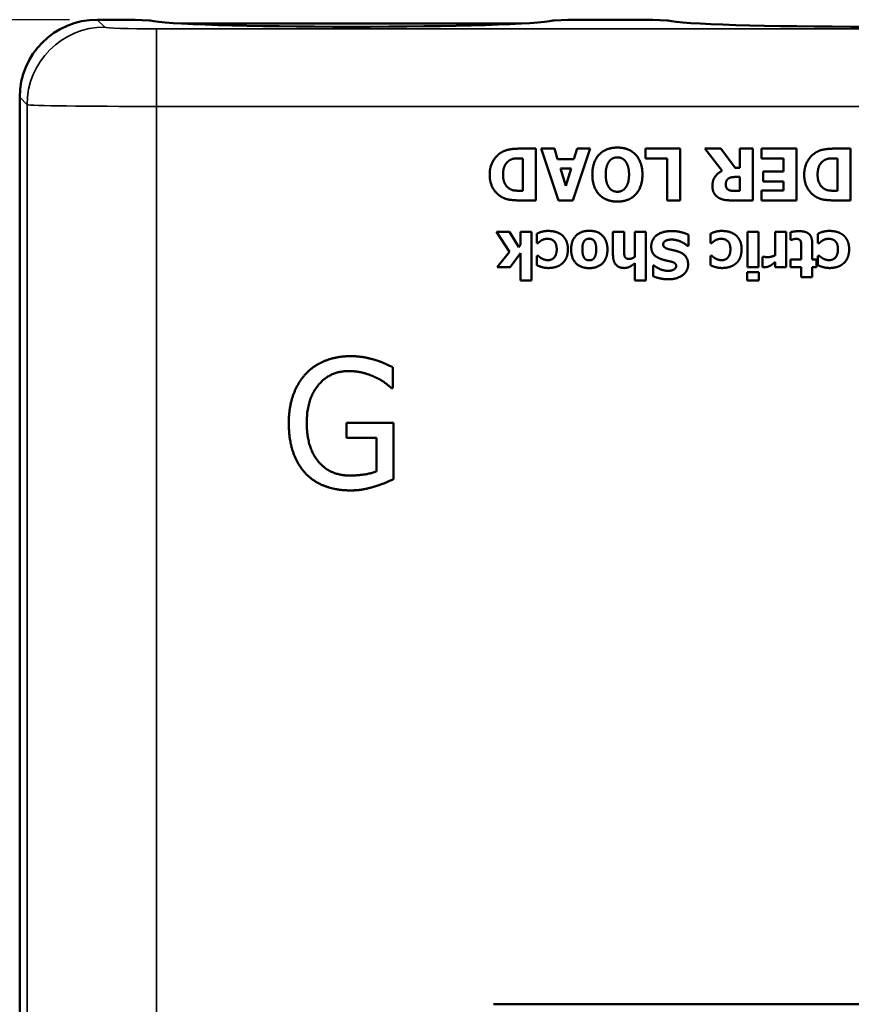
# Paper-space layout 'Layout1' of a CAD drawing. Units: inches. Extents: x 0.3 to 16.7, y 0.3 to 10.7.
# Drawn here: x 2.7 to 3.5, y 5.9 to 6.9 of the extents above; entities that cross this region are included whole.
import ezdxf

# ---------------------------------------------------------------- set-up
doc = ezdxf.new("R2010")
doc.units = ezdxf.units.IN
doc.header["$MEASUREMENT"] = 0
for name, color, linetype, lineweight in [('Dimension (ANSI)', 7, 'Continuous', 25), ('Visible (ANSI)', 7, 'Continuous', 50), ('Visible Narrow (ANSI)', 7, 'Continuous', 35)]:
    doc.layers.add(name, color=color, linetype=linetype, lineweight=lineweight)
doc.layers.add('Viewport1ForCustomObjects_0', color=7, linetype='Continuous')
doc.layers.add('Viewport2ForCustomObjects_0', color=7, linetype='Continuous')

# ---------------------------------------------------------------- blocks, each defined once
blk = doc.blocks.new('CustomObjectsInViewport2_0')
at = {"layer": 'Visible (ANSI)'}
for p, q in [((-10004.612, -10000.5118), (-10004.5514, -10000.5118)), ((-10004.612, -10000.5118), (-10004.5487, -10000.5118)), ((-10004.5389, -10000.512), (-10004.5404, -10000.512)), ((-10004.5389, -10000.512), (-10004.5121, -10000.5135)), ((-10004.5114, -10000.5135), (-10004.5121, -10000.5135)), ((-10003.7923, -10000.5193), (-10004.4494, -10000.5193)), ((-10003.7296, -10000.5135), (-10003.7302, -10000.5135)), ((-10003.7296, -10000.5135), (-10003.7028, -10000.512)), ((-10003.7013, -10000.512), (-10003.7028, -10000.512)), ((-10003.693, -10000.5118), (-10003.5487, -10000.5118)), ((-10003.5514, -10000.5118), (-10003.6903, -10000.5118)), ((-10003.5389, -10000.512), (-10003.5404, -10000.512)), ((-10003.5389, -10000.512), (-10003.5121, -10000.5135)), ((-10003.5114, -10000.5135), (-10003.5121, -10000.5135)), ((-10004.7619, -10003.0518), (-10004.7619, -10000.6617)), ((-10004.7619, -10003.0518), (-10004.7619, -10000.6617)), ((-10003.7649, -10000.7609), (-10003.7962, -10000.7609)), ((-10003.7649, -10000.8609), (-10003.7649, -10000.7609)), ((-10003.7291, -10000.7609), (-10003.7549, -10000.7609)), ((-10003.7549, -10000.7609), (-10003.7211, -10000.8609)), ((-10003.7228, -10000.7814), (-10003.7291, -10000.7609)), ((-10003.6937, -10000.8609), (-10003.6599, -10000.7609)), ((-10003.6851, -10000.7609), (-10003.6914, -10000.7814)), ((-10003.6599, -10000.7609), (-10003.6851, -10000.7609)), ((-10003.4861, -10000.7609), (-10003.5528, -10000.7609)), ((-10003.5528, -10000.7609), (-10003.5528, -10000.78)), ((-10003.4861, -10000.8609), (-10003.4861, -10000.7609)), ((-10003.4078, -10000.7609), (-10003.4384, -10000.7609)), ((-10003.4384, -10000.7609), (-10003.4048, -10000.8035)), ((-10003.38, -10000.7977), (-10003.4078, -10000.7609)), ((-10003.346, -10000.7609), (-10003.371, -10000.7609)), ((-10003.371, -10000.7609), (-10003.371, -10000.7977)), ((-10003.346, -10000.8609), (-10003.346, -10000.7609)), ((-10003.2614, -10000.7609), (-10003.329, -10000.7609)), ((-10003.329, -10000.7609), (-10003.329, -10000.78)), ((-10003.2614, -10000.8609), (-10003.2614, -10000.7609)), ((-10003.1573, -10000.7609), (-10003.1886, -10000.7609)), ((-10003.1573, -10000.8609), (-10003.1573, -10000.7609)), ((-10003.7905, -10000.7797), (-10003.79, -10000.7797)), ((-10003.79, -10000.7797), (-10003.79, -10000.8423)), ((-10003.6914, -10000.7814), (-10003.7228, -10000.7814)), ((-10003.5528, -10000.78), (-10003.5112, -10000.78)), ((-10003.5112, -10000.78), (-10003.5112, -10000.8609)), ((-10003.329, -10000.78), (-10003.2864, -10000.78)), ((-10003.2864, -10000.78), (-10003.2864, -10000.8053)), ((-10003.1829, -10000.7797), (-10003.1824, -10000.7797)), ((-10003.1824, -10000.7797), (-10003.1824, -10000.8423)), ((-10003.7071, -10000.8326), (-10003.7173, -10000.7995)), ((-10003.7173, -10000.7995), (-10003.6968, -10000.7995)), ((-10003.6968, -10000.7995), (-10003.7071, -10000.8326)), ((-10003.371, -10000.7977), (-10003.38, -10000.7977)), ((-10003.2864, -10000.8053), (-10003.3257, -10000.8053)), ((-10003.3257, -10000.8053), (-10003.3257, -10000.8243)), ((-10003.3782, -10000.8156), (-10003.371, -10000.8156)), ((-10003.371, -10000.8156), (-10003.371, -10000.8425)), ((-10003.3257, -10000.8243), (-10003.2864, -10000.8243)), ((-10003.2864, -10000.8243), (-10003.2864, -10000.8419)), ((-10003.79, -10000.8423), (-10003.7905, -10000.8423)), ((-10003.371, -10000.8425), (-10003.3794, -10000.8425)), ((-10003.2864, -10000.8419), (-10003.329, -10000.8419)), ((-10003.329, -10000.8419), (-10003.329, -10000.8609)), ((-10003.1824, -10000.8423), (-10003.1829, -10000.8423)), ((-10003.7958, -10000.8609), (-10003.7649, -10000.8609)), ((-10003.7211, -10000.8609), (-10003.6937, -10000.8609)), ((-10003.5112, -10000.8609), (-10003.4861, -10000.8609)), ((-10003.3862, -10000.8609), (-10003.346, -10000.8609)), ((-10003.329, -10000.8609), (-10003.2614, -10000.8609)), ((-10003.1882, -10000.8609), (-10003.1573, -10000.8609)), ((-10003.816, -10000.9217), (-10003.8412, -10000.9217)), ((-10003.8412, -10000.9217), (-10003.8156, -10000.9604)), ((-10003.7976, -10000.9512), (-10003.816, -10000.9217)), ((-10003.7732, -10000.9217), (-10003.7943, -10000.9217)), ((-10003.7943, -10000.9217), (-10003.7943, -10000.9468)), ((-10003.7732, -10001.0157), (-10003.7732, -10000.9217)), ((-10003.7631, -10000.9252), (-10003.7631, -10000.9433)), ((-10003.5946, -10000.9217), (-10003.6159, -10000.9217)), ((-10003.6159, -10000.9217), (-10003.6159, -10000.9659)), ((-10003.5946, -10000.9554), (-10003.5946, -10000.9217)), ((-10003.5524, -10000.9217), (-10003.5735, -10000.9217)), ((-10003.5735, -10000.9217), (-10003.5735, -10000.9698)), ((-10003.5524, -10001.0157), (-10003.5524, -10000.9217)), ((-10003.4276, -10000.9252), (-10003.4276, -10000.9433)), ((-10003.3351, -10000.9217), (-10003.3562, -10000.9217)), ((-10003.3562, -10000.9217), (-10003.3562, -10000.9896)), ((-10003.3351, -10000.9896), (-10003.3351, -10000.9217)), ((-10003.2814, -10000.9217), (-10003.3026, -10000.9217)), ((-10003.3026, -10000.9217), (-10003.3026, -10000.9672)), ((-10003.2814, -10000.9896), (-10003.2814, -10000.9217)), ((-10003.2728, -10000.9223), (-10003.2728, -10000.9372)), ((-10003.2199, -10000.9252), (-10003.2199, -10000.9433)), ((-10003.7631, -10000.9433), (-10003.7604, -10000.9433)), ((-10003.4703, -10000.9485), (-10003.4703, -10000.9271)), ((-10003.4276, -10000.9433), (-10003.4249, -10000.9433)), ((-10003.2728, -10000.9372), (-10003.271, -10000.9372)), ((-10003.2312, -10000.9749), (-10003.2312, -10000.9432)), ((-10003.2199, -10000.9433), (-10003.2172, -10000.9433)), ((-10003.8156, -10000.9604), (-10003.8394, -10000.9896)), ((-10003.8144, -10000.9896), (-10003.7943, -10000.9631)), ((-10003.7943, -10000.9468), (-10003.7976, -10000.9512)), ((-10003.7943, -10000.9631), (-10003.7943, -10001.0157)), ((-10003.4723, -10000.9485), (-10003.4703, -10000.9485)), ((-10003.2524, -10000.9508), (-10003.2524, -10000.9749)), ((-10003.7604, -10000.9679), (-10003.7631, -10000.9679)), ((-10003.7631, -10000.9679), (-10003.7631, -10000.986)), ((-10003.5735, -10000.9821), (-10003.5735, -10001.0157)), ((-10003.4249, -10000.9679), (-10003.4276, -10000.9679)), ((-10003.4276, -10000.9679), (-10003.4276, -10000.986)), ((-10003.3252, -10000.9696), (-10003.327, -10000.9696)), ((-10003.327, -10000.9696), (-10003.327, -10000.9896)), ((-10003.3026, -10000.9799), (-10003.3026, -10000.9896)), ((-10003.2524, -10000.9749), (-10003.2728, -10000.9749)), ((-10003.2728, -10000.9749), (-10003.2728, -10000.9896)), ((-10003.2231, -10000.9749), (-10003.2312, -10000.9749)), ((-10003.2231, -10000.9896), (-10003.2231, -10000.9749)), ((-10003.2172, -10000.9679), (-10003.2199, -10000.9679)), ((-10003.2199, -10000.9679), (-10003.2199, -10000.986)), ((-10003.8394, -10000.9896), (-10003.8144, -10000.9896)), ((-10003.5365, -10000.9867), (-10003.5384, -10000.9867)), ((-10003.5384, -10000.9867), (-10003.5384, -10001.0073)), ((-10003.3345, -10000.9993), (-10003.3569, -10000.9993)), ((-10003.3569, -10000.9993), (-10003.3569, -10001.0158)), ((-10003.3562, -10000.9896), (-10003.3351, -10000.9896)), ((-10003.3345, -10001.0158), (-10003.3345, -10000.9993)), ((-10003.3026, -10000.9896), (-10003.2814, -10000.9896)), ((-10003.2728, -10000.9896), (-10003.2524, -10000.9896)), ((-10003.2524, -10000.9896), (-10003.2524, -10001.009)), ((-10003.2312, -10001.009), (-10003.2312, -10000.9896)), ((-10003.2312, -10000.9896), (-10003.2231, -10000.9896)), ((-10003.7943, -10001.0157), (-10003.7732, -10001.0157)), ((-10003.5735, -10001.0157), (-10003.5524, -10001.0157)), ((-10003.3569, -10001.0158), (-10003.3345, -10001.0158)), ((-10003.2524, -10001.009), (-10003.2312, -10001.009)), ((-10004.0411, -10001.2234), (-10004.0411, -10001.1833)), ((-10004.0439, -10001.2234), (-10004.0411, -10001.2234)), ((-10004.0401, -10001.2905), (-10004.1308, -10001.2905)), ((-10004.1308, -10001.2905), (-10004.1308, -10001.3196)), ((-10004.0401, -10001.3997), (-10004.0401, -10001.2905)), ((-10004.1308, -10001.3196), (-10004.0729, -10001.3196)), ((-10004.0729, -10001.3196), (-10004.0729, -10001.3843)), ((-10003.8468, -10002.4138), (-10001.4268, -10002.4138))]:
    blk.add_line(p, q, dxfattribs=at)
for centre, major_axis, ratio, start_param, end_param in [((-10004.6118, -10000.6619), (-0.1062, 0.1062), 0.998783, 5.498396, 7.067974), ((-10004.5487, -10000.5122), (-0.01, 0), 0.034921, 3.728471, 4.712389), ((-10004.5198, -10000.5137), (-0.01, 0), 0.034921, 3.274911, 3.728471), ((-10004.1208, -10000.5118), (-0.3925, 0), 0.034921, 0.133319, 0.136158), ((-10004.1208, -10000.5118), (-0.3925, 0), 0.034921, 3.005434, 3.008274), ((-10003.7219, -10000.5137), (-0.01, 0), 0.034921, 5.696306, 6.149867), ((-10003.693, -10000.5122), (-0.01, 0), 0.034921, 4.712389, 5.696306), ((-10003.5487, -10000.5122), (-0.01, 0), 0.034921, 3.728471, 4.712389), ((-10003.5198, -10000.5137), (-0.01, 0), 0.034921, 3.274911, 3.728471), ((-10003.1208, -10000.5118), (-0.3925, 0), 0.034921, 0.133319, 0.136158)]:
    blk.add_ellipse(centre, major_axis=major_axis, ratio=ratio, start_param=start_param, end_param=end_param, dxfattribs=at)
at = {"layer": 'Visible (ANSI)', "extrusion": (0, 0, -1)}
for centre, major_axis, ratio, start_param, end_param in [((-10004.6118, -10000.6619), (-0.1062, 0.1062), 0.998783, 5.498396, 7.067974), ((-10004.5514, -10000.5123), (0.015, 0), 0.034921, 4.712389, 5.696306), ((-10004.5246, -10000.5137), (0.015, 0), 0.034921, 5.696306, 6.147027), ((-10004.1208, -10000.5118), (-0.3925, 0), 0.034921, 3.277751, 6.147027), ((-10003.7171, -10000.5137), (0.015, 0), 0.034921, 3.277751, 3.728471), ((-10003.6903, -10000.5123), (0.015, 0), 0.034921, 3.728471, 4.712389), ((-10003.5514, -10000.5123), (0.015, 0), 0.034921, 4.712389, 5.696306), ((-10003.5246, -10000.5137), (0.015, 0), 0.034921, 5.696306, 6.147027), ((-10003.1208, -10000.5118), (-0.3925, 0), 0.034921, 3.277751, 6.147027)]:
    blk.add_ellipse(centre, major_axis=major_axis, ratio=ratio, start_param=start_param, end_param=end_param, dxfattribs=at)
at = {"layer": 'Visible (ANSI)'}
for points in [[(-10003.8326, -10000.7689), (-10003.8419, -10000.7748), (-10003.8541, -10000.7968), (-10003.8541, -10000.8109)], [(-10003.7962, -10000.7609), (-10003.8065, -10000.7609), (-10003.8248, -10000.7639), (-10003.8326, -10000.7689)], [(-10003.6074, -10000.7588), (-10003.6299, -10000.7588), (-10003.6558, -10000.7866), (-10003.6558, -10000.8109)], [(-10003.559, -10000.8109), (-10003.559, -10000.787), (-10003.5847, -10000.7588), (-10003.6074, -10000.7588)], [(-10003.2249, -10000.7689), (-10003.2343, -10000.7748), (-10003.2465, -10000.7968), (-10003.2465, -10000.8109)], [(-10003.1886, -10000.7609), (-10003.1988, -10000.7609), (-10003.2172, -10000.7639), (-10003.2249, -10000.7689)], [(-10003.8283, -10000.811), (-10003.8283, -10000.8011), (-10003.8219, -10000.7874), (-10003.8158, -10000.7836)], [(-10003.8158, -10000.7836), (-10003.8105, -10000.7802), (-10003.7989, -10000.7797), (-10003.7905, -10000.7797)], [(-10003.6299, -10000.8109), (-10003.6299, -10000.8015), (-10003.6264, -10000.79), (-10003.6232, -10000.7856)], [(-10003.6232, -10000.7856), (-10003.6202, -10000.7815), (-10003.6119, -10000.7777), (-10003.6074, -10000.7777)], [(-10003.6074, -10000.7777), (-10003.6031, -10000.7777), (-10003.5949, -10000.7813), (-10003.5917, -10000.7854)], [(-10003.5917, -10000.7854), (-10003.5886, -10000.7895), (-10003.5849, -10000.8017), (-10003.5849, -10000.8109)], [(-10003.2207, -10000.811), (-10003.2207, -10000.8011), (-10003.2143, -10000.7874), (-10003.2082, -10000.7836)], [(-10003.2082, -10000.7836), (-10003.2029, -10000.7802), (-10003.1913, -10000.7797), (-10003.1829, -10000.7797)], [(-10003.8541, -10000.8109), (-10003.8541, -10000.8254), (-10003.8427, -10000.8468), (-10003.8329, -10000.8531)], [(-10003.8146, -10000.839), (-10003.8215, -10000.835), (-10003.8283, -10000.8209), (-10003.8283, -10000.811)], [(-10003.6558, -10000.8109), (-10003.6558, -10000.8352), (-10003.6299, -10000.8631), (-10003.6074, -10000.8631)], [(-10003.6231, -10000.8365), (-10003.6262, -10000.8325), (-10003.6299, -10000.8199), (-10003.6299, -10000.8109)], [(-10003.6074, -10000.8631), (-10003.5847, -10000.8631), (-10003.559, -10000.835), (-10003.559, -10000.8109)], [(-10003.5849, -10000.8109), (-10003.5849, -10000.8199), (-10003.5887, -10000.8327), (-10003.5918, -10000.8366)], [(-10003.4048, -10000.8035), (-10003.4134, -10000.8077), (-10003.4238, -10000.822), (-10003.4238, -10000.8335)], [(-10003.2465, -10000.8109), (-10003.2465, -10000.8254), (-10003.2351, -10000.8468), (-10003.2253, -10000.8531)], [(-10003.207, -10000.839), (-10003.2139, -10000.835), (-10003.2207, -10000.8209), (-10003.2207, -10000.811)], [(-10003.398, -10000.8303), (-10003.398, -10000.8261), (-10003.3957, -10000.8209), (-10003.3933, -10000.819)], [(-10003.3933, -10000.819), (-10003.3907, -10000.8169), (-10003.3834, -10000.8156), (-10003.3782, -10000.8156)], [(-10003.7905, -10000.8423), (-10003.7983, -10000.8423), (-10003.8095, -10000.8417), (-10003.8146, -10000.839)], [(-10003.6074, -10000.8442), (-10003.6118, -10000.8442), (-10003.6199, -10000.8406), (-10003.6231, -10000.8365)], [(-10003.5918, -10000.8366), (-10003.5953, -10000.8408), (-10003.6028, -10000.8442), (-10003.6074, -10000.8442)], [(-10003.4238, -10000.8335), (-10003.4238, -10000.8416), (-10003.4175, -10000.8522), (-10003.4121, -10000.8556)], [(-10003.3918, -10000.841), (-10003.3951, -10000.8395), (-10003.398, -10000.8341), (-10003.398, -10000.8303)], [(-10003.3794, -10000.8425), (-10003.3837, -10000.8425), (-10003.3894, -10000.842), (-10003.3918, -10000.841)], [(-10003.1829, -10000.8423), (-10003.1907, -10000.8423), (-10003.2018, -10000.8417), (-10003.207, -10000.839)], [(-10003.8329, -10000.8531), (-10003.8248, -10000.8583), (-10003.8064, -10000.8609), (-10003.7958, -10000.8609)], [(-10003.4121, -10000.8556), (-10003.4069, -10000.8588), (-10003.3946, -10000.8609), (-10003.3862, -10000.8609)], [(-10003.2253, -10000.8531), (-10003.2172, -10000.8583), (-10003.1988, -10000.8609), (-10003.1882, -10000.8609)], [(-10003.7541, -10000.9217), (-10003.7566, -10000.9223), (-10003.7613, -10000.9244), (-10003.7631, -10000.9252)], [(-10003.7412, -10000.9199), (-10003.7456, -10000.9199), (-10003.751, -10000.9208), (-10003.7541, -10000.9217)], [(-10003.7137, -10000.9285), (-10003.7189, -10000.9241), (-10003.7328, -10000.9199), (-10003.7412, -10000.9199)], [(-10003.6617, -10000.9196), (-10003.6784, -10000.9196), (-10003.6967, -10000.9389), (-10003.6967, -10000.9556)], [(-10003.6266, -10000.9556), (-10003.6266, -10000.9389), (-10003.6451, -10000.9196), (-10003.6617, -10000.9196)], [(-10003.503, -10000.9201), (-10003.5209, -10000.9201), (-10003.542, -10000.9365), (-10003.542, -10000.9499)], [(-10003.4703, -10000.9271), (-10003.477, -10000.9241), (-10003.4926, -10000.9201), (-10003.503, -10000.9201)], [(-10003.4186, -10000.9217), (-10003.4211, -10000.9223), (-10003.4258, -10000.9244), (-10003.4276, -10000.9252)], [(-10003.4057, -10000.9199), (-10003.4101, -10000.9199), (-10003.4155, -10000.9208), (-10003.4186, -10000.9217)], [(-10003.3782, -10000.9285), (-10003.3834, -10000.9241), (-10003.3973, -10000.9199), (-10003.4057, -10000.9199)], [(-10003.256, -10000.9204), (-10003.2616, -10000.9204), (-10003.2694, -10000.9214), (-10003.2728, -10000.9223)], [(-10003.2312, -10000.9432), (-10003.2312, -10000.9311), (-10003.243, -10000.9204), (-10003.256, -10000.9204)], [(-10003.2109, -10000.9217), (-10003.2134, -10000.9223), (-10003.2181, -10000.9244), (-10003.2199, -10000.9252)], [(-10003.198, -10000.9199), (-10003.2024, -10000.9199), (-10003.2078, -10000.9208), (-10003.2109, -10000.9217)], [(-10003.1705, -10000.9285), (-10003.1757, -10000.9241), (-10003.1896, -10000.9199), (-10003.198, -10000.9199)], [(-10003.7604, -10000.9433), (-10003.7593, -10000.9422), (-10003.7563, -10000.9395), (-10003.7542, -10000.9382)], [(-10003.7542, -10000.9382), (-10003.752, -10000.9369), (-10003.746, -10000.9351), (-10003.742, -10000.9351)], [(-10003.742, -10000.9351), (-10003.7341, -10000.9351), (-10003.7246, -10000.9451), (-10003.7246, -10000.9554)], [(-10003.703, -10000.9554), (-10003.703, -10000.9463), (-10003.7087, -10000.933), (-10003.7137, -10000.9285)], [(-10003.675, -10000.9555), (-10003.675, -10000.9491), (-10003.6731, -10000.9417), (-10003.6712, -10000.9392)], [(-10003.6712, -10000.9392), (-10003.6696, -10000.937), (-10003.6644, -10000.9348), (-10003.6618, -10000.9348)], [(-10003.6618, -10000.9348), (-10003.6588, -10000.9348), (-10003.6537, -10000.937), (-10003.652, -10000.9393)], [(-10003.652, -10000.9393), (-10003.6503, -10000.9416), (-10003.6483, -10000.9493), (-10003.6483, -10000.9555)], [(-10003.5189, -10000.946), (-10003.5189, -10000.943), (-10003.5156, -10000.9393), (-10003.5133, -10000.9383)], [(-10003.5133, -10000.9383), (-10003.5114, -10000.9374), (-10003.505, -10000.9365), (-10003.5031, -10000.9365)], [(-10003.5031, -10000.9365), (-10003.4954, -10000.9365), (-10003.4791, -10000.9427), (-10003.4723, -10000.9485)], [(-10003.4249, -10000.9433), (-10003.4238, -10000.9422), (-10003.4208, -10000.9395), (-10003.4187, -10000.9382)], [(-10003.4187, -10000.9382), (-10003.4165, -10000.9369), (-10003.4105, -10000.9351), (-10003.4065, -10000.9351)], [(-10003.4065, -10000.9351), (-10003.3986, -10000.9351), (-10003.3891, -10000.9451), (-10003.3891, -10000.9554)], [(-10003.3675, -10000.9554), (-10003.3675, -10000.9463), (-10003.3732, -10000.933), (-10003.3782, -10000.9285)], [(-10003.271, -10000.9372), (-10003.2699, -10000.9366), (-10003.2644, -10000.9352), (-10003.2627, -10000.9352)], [(-10003.2627, -10000.9352), (-10003.2586, -10000.9352), (-10003.2543, -10000.9376), (-10003.2534, -10000.9397)], [(-10003.2534, -10000.9397), (-10003.2525, -10000.9419), (-10003.2524, -10000.9472), (-10003.2524, -10000.9508)], [(-10003.2172, -10000.9433), (-10003.2161, -10000.9422), (-10003.2131, -10000.9395), (-10003.211, -10000.9382)], [(-10003.211, -10000.9382), (-10003.2088, -10000.9369), (-10003.2028, -10000.9351), (-10003.1988, -10000.9351)], [(-10003.1988, -10000.9351), (-10003.1909, -10000.9351), (-10003.1814, -10000.9451), (-10003.1814, -10000.9554)], [(-10003.1598, -10000.9554), (-10003.1598, -10000.9463), (-10003.1654, -10000.933), (-10003.1705, -10000.9285)], [(-10003.7246, -10000.9554), (-10003.7246, -10000.965), (-10003.7335, -10000.9763), (-10003.7416, -10000.9763)], [(-10003.7144, -10000.9831), (-10003.7091, -10000.9788), (-10003.703, -10000.9651), (-10003.703, -10000.9554)], [(-10003.6967, -10000.9556), (-10003.6967, -10000.9725), (-10003.6783, -10000.9917), (-10003.6617, -10000.9917)], [(-10003.6713, -10000.9721), (-10003.6731, -10000.9696), (-10003.675, -10000.9616), (-10003.675, -10000.9555)], [(-10003.6617, -10000.9917), (-10003.6451, -10000.9917), (-10003.6266, -10000.9726), (-10003.6266, -10000.9556)], [(-10003.6483, -10000.9555), (-10003.6483, -10000.9618), (-10003.6505, -10000.97), (-10003.6523, -10000.9723)], [(-10003.5931, -10000.9696), (-10003.5939, -10000.9677), (-10003.5946, -10000.9595), (-10003.5946, -10000.9554)], [(-10003.542, -10000.9499), (-10003.542, -10000.9592), (-10003.5329, -10000.9706), (-10003.5235, -10000.974)], [(-10003.5099, -10000.9546), (-10003.5136, -10000.9537), (-10003.5189, -10000.9494), (-10003.5189, -10000.946)], [(-10003.4903, -10000.9596), (-10003.4949, -10000.958), (-10003.5053, -10000.9559), (-10003.5099, -10000.9546)], [(-10003.4708, -10000.985), (-10003.4708, -10000.9757), (-10003.4799, -10000.9632), (-10003.4903, -10000.9596)], [(-10003.3891, -10000.9554), (-10003.3891, -10000.965), (-10003.398, -10000.9763), (-10003.4061, -10000.9763)], [(-10003.3789, -10000.9831), (-10003.3736, -10000.9788), (-10003.3675, -10000.9651), (-10003.3675, -10000.9554)], [(-10003.1814, -10000.9554), (-10003.1814, -10000.965), (-10003.1903, -10000.9763), (-10003.1984, -10000.9763)], [(-10003.1712, -10000.9831), (-10003.1659, -10000.9788), (-10003.1598, -10000.9651), (-10003.1598, -10000.9554)], [(-10003.7533, -10000.9732), (-10003.7555, -10000.9721), (-10003.7591, -10000.9691), (-10003.7604, -10000.9679)], [(-10003.7416, -10000.9763), (-10003.7452, -10000.9763), (-10003.751, -10000.9745), (-10003.7533, -10000.9732)], [(-10003.6617, -10000.9766), (-10003.6647, -10000.9766), (-10003.6694, -10000.9746), (-10003.6713, -10000.9721)], [(-10003.6523, -10000.9723), (-10003.6542, -10000.9748), (-10003.6588, -10000.9766), (-10003.6617, -10000.9766)], [(-10003.6159, -10000.9659), (-10003.6159, -10000.9783), (-10003.6049, -10000.9915), (-10003.5945, -10000.9915)], [(-10003.5945, -10000.9915), (-10003.5885, -10000.9915), (-10003.5787, -10000.9865), (-10003.5735, -10000.9821)], [(-10003.5844, -10000.9739), (-10003.5879, -10000.9739), (-10003.592, -10000.9719), (-10003.5931, -10000.9696)], [(-10003.5735, -10000.9698), (-10003.5765, -10000.9719), (-10003.5818, -10000.9739), (-10003.5844, -10000.9739)], [(-10003.5235, -10000.974), (-10003.5187, -10000.9757), (-10003.5103, -10000.9777), (-10003.5058, -10000.9787)], [(-10003.5058, -10000.9787), (-10003.4988, -10000.9803), (-10003.4939, -10000.9843), (-10003.4939, -10000.9878)], [(-10003.4178, -10000.9732), (-10003.42, -10000.9721), (-10003.4236, -10000.9691), (-10003.4249, -10000.9679)], [(-10003.4061, -10000.9763), (-10003.4097, -10000.9763), (-10003.4155, -10000.9745), (-10003.4178, -10000.9732)], [(-10003.3166, -10000.9705), (-10003.3194, -10000.9705), (-10003.324, -10000.97), (-10003.3252, -10000.9696)], [(-10003.3026, -10000.9672), (-10003.306, -10000.9685), (-10003.3134, -10000.9705), (-10003.3166, -10000.9705)], [(-10003.3112, -10000.9865), (-10003.3091, -10000.9853), (-10003.304, -10000.9812), (-10003.3026, -10000.9799)], [(-10003.2101, -10000.9732), (-10003.2123, -10000.9721), (-10003.2159, -10000.9691), (-10003.2172, -10000.9679)], [(-10003.1984, -10000.9763), (-10003.202, -10000.9763), (-10003.2077, -10000.9745), (-10003.2101, -10000.9732)], [(-10003.7631, -10000.986), (-10003.7574, -10000.9888), (-10003.7462, -10000.9915), (-10003.7406, -10000.9915)], [(-10003.7406, -10000.9915), (-10003.7332, -10000.9915), (-10003.7194, -10000.9874), (-10003.7144, -10000.9831)], [(-10003.5094, -10000.9969), (-10003.517, -10000.9969), (-10003.5314, -10000.991), (-10003.5365, -10000.9867)], [(-10003.4991, -10000.9949), (-10003.5017, -10000.9961), (-10003.5064, -10000.9969), (-10003.5094, -10000.9969)], [(-10003.5082, -10001.0133), (-10003.4922, -10001.0133), (-10003.4708, -10000.9977), (-10003.4708, -10000.985)], [(-10003.4939, -10000.9878), (-10003.4939, -10000.9901), (-10003.497, -10000.9939), (-10003.4991, -10000.9949)], [(-10003.4276, -10000.986), (-10003.422, -10000.9888), (-10003.4107, -10000.9915), (-10003.4051, -10000.9915)], [(-10003.4051, -10000.9915), (-10003.3977, -10000.9915), (-10003.384, -10000.9874), (-10003.3789, -10000.9831)], [(-10003.327, -10000.9896), (-10003.326, -10000.9897), (-10003.3234, -10000.9899), (-10003.3224, -10000.9899)], [(-10003.3224, -10000.9899), (-10003.3197, -10000.9899), (-10003.3136, -10000.9879), (-10003.3112, -10000.9865)], [(-10003.2199, -10000.986), (-10003.2142, -10000.9888), (-10003.203, -10000.9915), (-10003.1974, -10000.9915)], [(-10003.1974, -10000.9915), (-10003.1899, -10000.9915), (-10003.1762, -10000.9874), (-10003.1712, -10000.9831)], [(-10003.5384, -10001.0073), (-10003.5322, -10001.0101), (-10003.5163, -10001.0133), (-10003.5082, -10001.0133)], [(-10004.1229, -10001.1618), (-10004.1495, -10001.1618), (-10004.1941, -10001.1796), (-10004.2093, -10001.196)], [(-10004.0766, -10001.1687), (-10004.0871, -10001.1655), (-10004.1102, -10001.1618), (-10004.1229, -10001.1618)], [(-10004.0411, -10001.1833), (-10004.0474, -10001.18), (-10004.068, -10001.1711), (-10004.0766, -10001.1687)], [(-10004.2074, -10001.2901), (-10004.2074, -10001.2449), (-10004.1629, -10001.1906), (-10004.1268, -10001.1906)], [(-10004.1268, -10001.1906), (-10004.1118, -10001.1906), (-10004.0857, -10001.1973), (-10004.0755, -10001.2023)], [(-10004.2093, -10001.196), (-10004.2251, -10001.2131), (-10004.2421, -10001.2609), (-10004.2421, -10001.2911)], [(-10004.0755, -10001.2023), (-10004.0634, -10001.208), (-10004.0502, -10001.2179), (-10004.0439, -10001.2234)], [(-10004.2421, -10001.2911), (-10004.2421, -10001.3229), (-10004.2253, -10001.3719), (-10004.2095, -10001.3885)], [(-10004.1845, -10001.3658), (-10004.1957, -10001.3529), (-10004.2074, -10001.3152), (-10004.2074, -10001.2901)], [(-10004.1244, -10001.3924), (-10004.1434, -10001.3924), (-10004.1738, -10001.3788), (-10004.1845, -10001.3658)], [(-10004.2095, -10001.3885), (-10004.1937, -10001.4049), (-10004.1497, -10001.4211), (-10004.1231, -10001.4211)], [(-10004.0729, -10001.3843), (-10004.0824, -10001.3883), (-10004.1104, -10001.3924), (-10004.1244, -10001.3924)], [(-10004.077, -10001.4138), (-10004.0678, -10001.4112), (-10004.0464, -10001.4025), (-10004.0401, -10001.3997)], [(-10004.1231, -10001.4211), (-10004.1092, -10001.4211), (-10004.0893, -10001.4175), (-10004.077, -10001.4138)]]:
    blk.add_open_spline(points, degree=2, dxfattribs=at)
at = {"layer": 'Visible Narrow (ANSI)'}
for p, q in [((-10004.5977, -10000.5261), (-10004.612, -10000.5118)), ((-10004.5487, -10000.5118), (-10004.5487, -10000.5118)), ((-10004.5404, -10000.512), (-10004.5404, -10000.512)), ((-10004.5114, -10000.5135), (-10004.5114, -10000.5135)), ((-10004.5099, -10000.5136), (-10004.5099, -10000.5136)), ((-10003.7318, -10000.5136), (-10003.7318, -10000.5136)), ((-10003.7302, -10000.5135), (-10003.7302, -10000.5135)), ((-10003.7013, -10000.512), (-10003.7013, -10000.512)), ((-10003.693, -10000.5118), (-10003.693, -10000.5118)), ((-10003.5487, -10000.5118), (-10003.5487, -10000.5118)), ((-10003.5404, -10000.512), (-10003.5404, -10000.512)), ((-10003.5114, -10000.5135), (-10003.5114, -10000.5135)), ((-10003.5099, -10000.5136), (-10003.5099, -10000.5136)), ((-10004.4978, -10000.6794), (-10004.4978, -10000.5295)), ((-10000.7759, -10000.5295), (-10004.4978, -10000.5295)), ((-10004.7619, -10000.6617), (-10004.7476, -10000.676)), ((-10004.7476, -10000.676), (-10004.7476, -10003.0375)), ((-10004.4978, -10003.0375), (-10004.4978, -10000.6794)), ((-10004.4978, -10000.6794), (-10000.7759, -10000.6794))]:
    blk.add_line(p, q, dxfattribs=at)
at = {"layer": 'Visible Narrow (ANSI)', "extrusion": (0, 0, -1)}
for centre, major_axis, ratio, start_param, end_param in [((-10004.5977, -10000.676), (0.1061, 0.1061), 0.998783, 3.9276, 5.497178), ((-10004.4978, -10000.526), (-0.1, 0), 0.034921, 4.712389, 6.248279)]:
    blk.add_ellipse(centre, major_axis=major_axis, ratio=ratio, start_param=start_param, end_param=end_param, dxfattribs=at)
at = {"layer": 'Visible Narrow (ANSI)'}
blk.add_ellipse((-10004.4978, -10000.6759), major_axis=(0.25, 0), ratio=0.013968, start_param=3.176499, end_param=4.712389, dxfattribs=at)
blk = doc.blocks.new('CustomObjectsInViewport1_0')
at = {"layer": 'Dimension (ANSI)'}
blk.add_line((2.7162, 6.86329), (1.78896, 6.86329), dxfattribs=at)

psp = doc.layouts.get("Layout1")

# ---------------------------------------------------------------- block references
at = {"layer": 'Viewport1ForCustomObjects_0'}
psp.add_blockref('CustomObjectsInViewport1_0', (0, 0), dxfattribs=at)
at = {"layer": 'Viewport2ForCustomObjects_0', "xscale": 0.4999999999999358, "yscale": 0.4999999999999358, "zscale": 0.4999999999999358}
psp.add_blockref('CustomObjectsInViewport2_0', (5005.04889, 5007.11927), dxfattribs=at)

doc.saveas('drawing.dxf')
